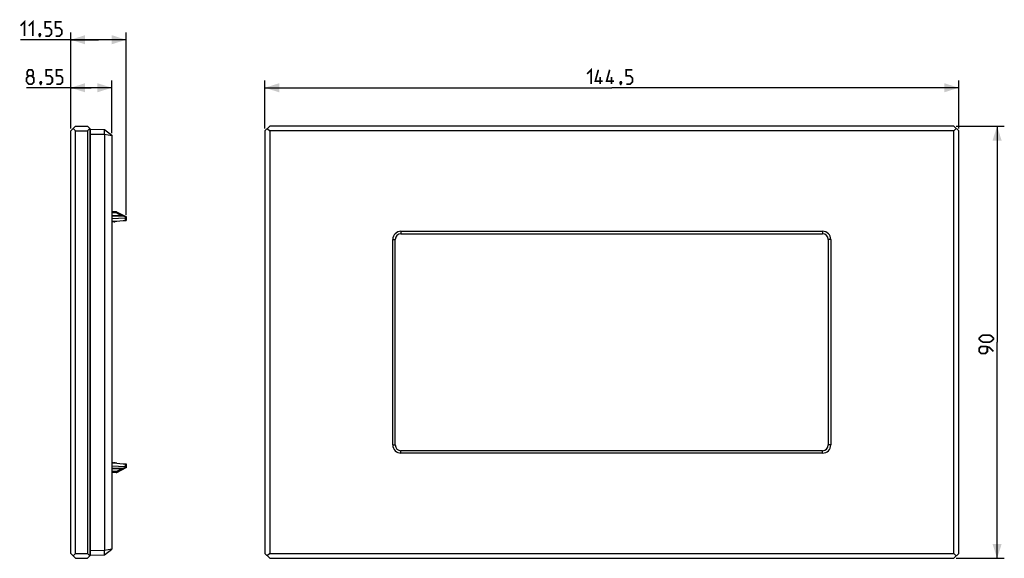
# Model space of a CAD drawing. Units: millimetres. Extents: x 53 to 258, y 64 to 176.
import ezdxf

# ---------------------------------------------------------------- set-up
doc = ezdxf.new("R2010")
doc.units = ezdxf.units.MM
doc.header["$LTSCALE"] = 16.335
doc.layers.get('0').update_dxf_attribs({"linetype": 'CONTINUOUS'})
doc.layers.add('RACCORDO', color=7, linetype='CONTINUOUS')
doc.layers.add('SMUSSO', color=7, linetype='CONTINUOUS')
doc.styles.get("Standard").update_dxf_attribs({"font": 'txt', "width": 0.8})
doc.dimstyles.new('DIMSTYLE_1', dxfattribs={"dimtxt": 3, "dimasz": 3, "dimexe": 1.5, "dimexo": 0.5, "dimgap": 0.75, "dimtad": 1, "dimtxsty": 'STANDARD', "dimblk": '_FILLED', "dimblk1": '_FILLED', "dimblk2": '_FILLED', "dimcen": 0.09, "dimazin": 2, "dimtfac": 1, "dimtofl": 0, "dimtmove": 0, "dimatfit": 3, "dimldrblk": '_FILLED', "dimfxl": 1, "dimtolj": 1, "dimarcsym": 0})

# ---------------------------------------------------------------- blocks, each defined once
blk = doc.blocks.new('_FILLED')
at = {"color": 0, "linetype": 'BYBLOCK'}
blk.add_solid([(0, 0), (-1, 0.317), (-1, -0.317)], dxfattribs=at)
blk = doc.blocks.new('*D0')
at = {"color": 7, "linetype": 'CONTINUOUS'}
for p, q in [((248.06, 153.85), (258.06, 153.85)), ((256.56, 153.85), (256.56, 108.85)), ((256.56, 63.85), (256.56, 108.85)), ((248.06, 63.85), (258.06, 63.85))]:
    blk.add_line(p, q, dxfattribs=at)
at = {"color": 7, "linetype": 'CONTINUOUS', "xscale": 3, "yscale": 3, "zscale": 3}
for p, rotation in [((256.56, 153.85), 90), ((256.56, 63.85), 270)]:
    blk.add_blockref('_FILLED', p, dxfattribs=dict(at, rotation=rotation))
blk = doc.blocks.new('*D1')
at = {"color": 7, "linetype": 'CONTINUOUS'}
for p, q in [((104.06, 153.35), (104.06, 163.35)), ((248.56, 153.35), (248.56, 163.35)), ((104.06, 161.85), (176.31, 161.85)), ((248.56, 161.85), (176.31, 161.85))]:
    blk.add_line(p, q, dxfattribs=at)
at = {"color": 7, "linetype": 'CONTINUOUS', "xscale": 3, "yscale": 3, "zscale": 3, "rotation": 180}
blk.add_blockref('_FILLED', (104.06, 161.85), dxfattribs=at)
at = {"color": 7, "linetype": 'CONTINUOUS', "xscale": 3, "yscale": 3, "zscale": 3}
blk.add_blockref('_FILLED', (248.56, 161.85), dxfattribs=at)
blk = doc.blocks.new('*D2')
at = {"color": 7, "linetype": 'CONTINUOUS'}
for p, q in [((63.62, 153.35), (63.62, 163.35)), ((72.17, 152.39), (72.17, 163.35)), ((67.9, 161.85), (54.44, 161.85)), ((63.62, 161.85), (67.9, 161.85)), ((72.17, 161.85), (67.9, 161.85))]:
    blk.add_line(p, q, dxfattribs=at)
at = {"color": 7, "linetype": 'CONTINUOUS', "xscale": 3, "yscale": 3, "zscale": 3, "rotation": 180}
blk.add_blockref('_FILLED', (63.62, 161.85), dxfattribs=at)
at = {"color": 7, "linetype": 'CONTINUOUS', "xscale": 3, "yscale": 3, "zscale": 3}
blk.add_blockref('_FILLED', (72.17, 161.85), dxfattribs=at)
blk = doc.blocks.new('*D3')
at = {"color": 7, "linetype": 'CONTINUOUS'}
for p, q in [((63.62, 153.35), (63.62, 173.35)), ((75.17, 135.4), (75.17, 173.35)), ((69.4, 171.85), (53.17, 171.85)), ((63.62, 171.85), (69.4, 171.85)), ((75.17, 171.85), (69.4, 171.85))]:
    blk.add_line(p, q, dxfattribs=at)
at = {"color": 7, "linetype": 'CONTINUOUS', "xscale": 3, "yscale": 3, "zscale": 3, "rotation": 180}
blk.add_blockref('_FILLED', (63.62, 171.85), dxfattribs=at)
at = {"color": 7, "linetype": 'CONTINUOUS', "xscale": 3, "yscale": 3, "zscale": 3}
blk.add_blockref('_FILLED', (75.17, 171.85), dxfattribs=at)

msp = doc.modelspace()

# ---------------------------------------------------------------- linework, layer by layer
at = {"color": 7, "linetype": 'CONTINUOUS'}
for p, q in [((67.773, 64.501), (67.773, 153.202)), ((67.773, 153.202), (70.673, 153.151)), ((70.673, 153.151), (72.173, 151.951)), ((70.673, 152.152), (70.673, 65.551)), ((70.674, 152.187), (70.68, 152.311)), ((70.68, 152.311), (70.684, 152.433)), ((70.684, 152.433), (70.688, 152.55)), ((70.688, 152.55), (70.691, 152.661)), ((72.173, 151.951), (72.173, 65.751)), ((73.099, 136.002), (72.173, 136.003)), ((75.173, 134.94), (73.238, 135.967)), ((74.623, 135.193), (72.173, 135.207)), ((72.173, 134.607), (74.984, 134.731)), ((72.173, 134.051), (73.124, 134.051)), ((72.173, 133.901), (72.323, 133.901)), ((72.323, 133.901), (72.473, 134.051)), ((72.473, 134.051), (72.623, 133.901)), ((72.623, 133.901), (72.823, 133.901)), ((72.823, 133.901), (72.973, 134.051)), ((73.223, 134.056), (75.173, 134.251)), ((74.652, 134.199), (75.173, 134.204)), ((75.173, 135.004), (75.053, 135.004)), ((75.173, 135.004), (75.173, 134.204)), ((132.411, 131.951), (220.211, 131.951)), ((132.411, 131.451), (220.211, 131.451)), ((130.711, 87.451), (130.711, 130.251)), ((131.211, 87.451), (131.211, 130.251)), ((221.411, 130.251), (221.411, 87.451)), ((221.911, 130.251), (221.911, 87.451)), ((220.211, 86.251), (132.411, 86.251)), ((220.211, 85.751), (132.411, 85.751)), ((72.173, 83.801), (72.323, 83.801)), ((73.124, 83.651), (72.173, 83.651)), ((72.173, 83.096), (74.984, 82.971)), ((74.623, 82.51), (72.173, 82.496)), ((72.323, 83.801), (72.473, 83.651)), ((72.473, 83.651), (72.623, 83.801)), ((72.623, 83.801), (72.823, 83.801)), ((72.823, 83.801), (72.973, 83.651)), ((73.223, 83.646), (75.173, 83.451)), ((73.238, 81.736), (75.173, 82.763)), ((74.652, 83.504), (75.173, 83.499)), ((75.173, 82.699), (75.053, 82.699)), ((75.173, 83.499), (75.173, 82.699)), ((73.099, 81.701), (72.173, 81.7)), ((70.673, 64.551), (72.173, 65.751)), ((67.773, 64.501), (70.673, 64.551)), ((70.68, 65.392), (70.674, 65.516)), ((70.684, 65.27), (70.68, 65.392)), ((70.688, 65.153), (70.684, 65.27))]:
    msp.add_line(p, q, dxfattribs=at)
at = {"color": 250, "linetype": 'CONTINUOUS'}
for p, q in [((67.773, 152.202), (70.673, 152.152)), ((70.674, 152.187), (72.173, 151.89)), ((73.099, 135.779), (72.173, 135.779)), ((73.099, 135.779), (73.099, 136)), ((74.199, 135.195), (73.099, 135.779)), ((74.623, 135.105), (72.173, 135.119)), ((74.623, 135.105), (74.624, 135.175)), ((75.146, 134.828), (74.623, 135.105)), ((74.624, 135.175), (74.624, 135.188)), ((74.889, 134.223), (74.889, 134.201)), ((74.984, 134.731), (74.984, 134.232)), ((132.411, 131.951), (132.411, 131.451)), ((220.211, 131.951), (220.211, 131.451)), ((130.711, 130.251), (131.211, 130.251)), ((221.911, 130.251), (221.411, 130.251)), ((130.711, 87.451), (131.211, 87.451)), ((132.411, 85.751), (132.411, 86.251)), ((220.211, 85.751), (220.211, 86.251)), ((221.911, 87.451), (221.411, 87.451)), ((74.623, 82.598), (72.173, 82.583)), ((73.099, 81.924), (74.199, 82.507)), ((74.623, 82.598), (75.146, 82.875)), ((74.624, 82.528), (74.623, 82.598)), ((74.889, 83.502), (74.889, 83.48)), ((74.984, 83.47), (74.984, 82.971)), ((73.099, 81.924), (72.173, 81.923)), ((73.099, 81.701), (73.099, 81.924)), ((70.674, 65.516), (72.173, 65.813)), ((67.773, 65.501), (70.673, 65.551))]:
    msp.add_line(p, q, dxfattribs=at)
at = {"color": 7, "linetype": 'CONTINUOUS', "const_width": 0.35}
for points in [[(53.174, 174.744), (54.031, 175.601), (54.031, 172.601)], [(54.888, 174.744), (55.745, 175.601), (55.745, 172.601)], [(58.317, 172.601), (59.174, 172.601), (59.602, 173.03), (59.602, 173.887), (59.174, 174.316), (58.317, 174.316), (58.317, 175.601), (59.602, 175.601)], [(60.46, 172.601), (61.317, 172.601), (61.745, 173.03), (61.745, 173.887), (61.317, 174.316), (60.46, 174.316), (60.46, 175.601), (61.745, 175.601)], [(57.245, 173.101), (57.317, 172.959), (57.317, 172.887), (57.174, 172.744), (57.102, 172.744), (57.031, 172.816), (57.031, 172.887), (57.102, 173.03), (57.174, 173.101), (57.245, 173.101)], [(57.317, 172.887), (57.245, 172.673), (57.102, 172.387)], [(54.87, 164.316), (54.584, 164.53), (54.584, 165.173), (54.87, 165.601), (55.513, 165.601), (55.798, 165.173), (55.798, 164.53), (55.513, 164.316), (55.941, 163.887), (55.941, 163.03), (55.513, 162.601), (54.87, 162.601), (54.441, 163.03)], [(54.441, 163.03), (54.441, 163.887), (54.87, 164.316), (55.513, 164.316)], [(58.513, 162.601), (59.37, 162.601), (59.798, 163.03), (59.798, 163.887), (59.37, 164.316), (58.513, 164.316), (58.513, 165.601), (59.798, 165.601)], [(60.656, 162.601), (61.513, 162.601), (61.941, 163.03), (61.941, 163.887), (61.513, 164.316), (60.656, 164.316), (60.656, 165.601), (61.941, 165.601)], [(171.169, 164.744), (172.026, 165.601), (172.026, 162.601)], [(174.383, 163.244), (172.883, 163.244), (173.526, 165.601)], [(173.883, 162.601), (173.883, 164.101)], [(176.74, 163.244), (175.24, 163.244), (175.883, 165.601)], [(176.24, 162.601), (176.24, 164.101)], [(179.311, 162.601), (180.169, 162.601), (180.597, 163.03), (180.597, 163.887), (180.169, 164.316), (179.311, 164.316), (179.311, 165.601), (180.597, 165.601)], [(57.441, 163.101), (57.513, 162.959), (57.513, 162.887), (57.37, 162.744), (57.298, 162.744), (57.227, 162.816), (57.227, 162.887), (57.298, 163.03), (57.37, 163.101), (57.441, 163.101)], [(57.513, 162.887), (57.441, 162.673), (57.298, 162.387)], [(178.24, 163.101), (178.311, 162.959), (178.311, 162.887), (178.169, 162.744), (178.097, 162.744), (178.026, 162.816), (178.026, 162.887), (178.097, 163.03), (178.169, 163.101), (178.24, 163.101)], [(178.311, 162.887), (178.24, 162.673), (178.097, 162.387)], [(254.954, 108.851), (253.669, 108.851), (253.24, 109.066), (252.811, 109.494), (252.811, 109.709), (253.24, 110.137), (253.669, 110.351), (254.954, 110.351), (255.383, 110.137), (255.811, 109.709), (255.811, 109.494), (255.383, 109.066), (254.954, 108.851)], [(255.811, 106.923), (254.954, 107.78), (254.097, 107.994), (253.24, 107.994), (252.811, 107.566), (252.811, 106.923), (253.24, 106.494), (254.097, 106.494), (254.526, 106.923), (254.526, 107.851)]]:
    msp.add_lwpolyline(points, dxfattribs=at)
at = {"color": 7, "linetype": 'CONTINUOUS'}
for points in [[(70.691, 152.661), (70.692, 152.714), (70.692, 152.765), (70.693, 152.813), (70.693, 152.858), (70.693, 152.901), (70.692, 152.941), (70.692, 152.978), (70.691, 153.011), (70.689, 153.041), (70.688, 153.068), (70.686, 153.091), (70.684, 153.111), (70.682, 153.126), (70.68, 153.138), (70.677, 153.147), (70.674, 153.151)], [(75.173, 134.898), (75.173, 134.889), (75.17, 134.878), (75.166, 134.867), (75.161, 134.855), (75.154, 134.842), (75.146, 134.828)], [(75.146, 82.875), (75.154, 82.861), (75.161, 82.848), (75.166, 82.836), (75.17, 82.824), (75.173, 82.814), (75.173, 82.805)], [(70.674, 64.552), (70.677, 64.556), (70.68, 64.564), (70.682, 64.576), (70.684, 64.592), (70.686, 64.612), (70.688, 64.635), (70.689, 64.661), (70.691, 64.692), (70.692, 64.725), (70.692, 64.762), (70.693, 64.802), (70.693, 64.845), (70.693, 64.89), (70.692, 64.938), (70.692, 64.989), (70.691, 65.041), (70.688, 65.153)]]:
    msp.add_lwpolyline(points, dxfattribs=at)
at = {"color": 250, "linetype": 'CONTINUOUS'}
for points in [[(73.099, 135.779), (73.108, 135.794), (73.116, 135.808), (73.125, 135.823), (73.133, 135.837), (73.142, 135.851), (73.151, 135.864), (73.159, 135.878), (73.168, 135.891), (73.177, 135.904), (73.186, 135.916), (73.194, 135.927), (73.203, 135.938), (73.211, 135.947), (73.219, 135.955), (73.225, 135.961), (73.231, 135.965), (73.236, 135.967), (73.239, 135.966)], [(74.624, 135.188), (74.624, 135.192), (74.623, 135.193)], [(74.663, 135.137), (74.65, 135.128), (74.637, 135.117), (74.623, 135.105)], [(74.762, 135.158), (74.754, 135.162), (74.744, 135.164), (74.734, 135.164), (74.724, 135.164), (74.712, 135.161), (74.701, 135.157), (74.689, 135.152), (74.676, 135.145), (74.663, 135.137)], [(74.663, 82.565), (74.65, 82.575), (74.637, 82.586), (74.623, 82.598)], [(74.623, 82.51), (74.624, 82.511), (74.624, 82.514), (74.624, 82.528)], [(74.762, 82.545), (74.754, 82.541), (74.744, 82.539), (74.734, 82.538), (74.724, 82.539), (74.712, 82.542), (74.701, 82.545), (74.689, 82.551), (74.676, 82.557), (74.663, 82.565)], [(73.099, 81.924), (73.106, 81.912), (73.113, 81.901), (73.119, 81.889), (73.126, 81.877), (73.133, 81.866), (73.14, 81.854), (73.148, 81.843), (73.155, 81.831), (73.163, 81.82), (73.17, 81.809), (73.178, 81.798), (73.185, 81.787), (73.193, 81.777)], [(73.193, 81.777), (73.2, 81.768), (73.207, 81.759), (73.214, 81.752), (73.221, 81.746), (73.227, 81.741), (73.232, 81.737), (73.236, 81.736), (73.239, 81.736)]]:
    msp.add_lwpolyline(points, dxfattribs=at)
at = {"color": 7, "linetype": 'CONTINUOUS'}
for centre, radius, start, end in [((73.099, 135.701), 0.3, 62.05093, 89.9), ((73.124, 135.051), 1, 270, 275.71059), ((74.622, 134.893), 0.3, 62.03984, 89.66667), ((132.411, 130.251), 1.7, 90, 180), ((132.411, 130.251), 1.2, 90, 180), ((220.211, 130.251), 1.7, 0, 90), ((220.211, 130.251), 1.2, 0, 90), ((132.411, 87.451), 1.7, 180, 270), ((132.411, 87.451), 1.2, 180, 270), ((220.211, 87.451), 1.7, 270, 360), ((220.211, 87.451), 1.2, 270, 360), ((73.124, 82.651), 1, 84.28941, 90), ((74.622, 82.81), 0.3, 270.33333, 297.96016), ((73.099, 82.001), 0.3, 270.1, 297.94907)]:
    msp.add_arc(centre, radius, start, end, dxfattribs=at)
for centre, major_axis, ratio, start_param, end_param in [((71.952, 152.129), (1.277, -0.058), 0.7819142, -3.1412917, -3.105962), ((74.973, 134.931), (-0.142, 0.142), 0.9918061, -3.8766878, -2.892394), ((74.973, 82.772), (0.142, 0.142), 0.9918061, -0.2491986, 0.7350952), ((71.952, 65.574), (1.277, 0.058), 0.7819142, 3.105962, 3.1412917)]:
    msp.add_ellipse(centre, major_axis=major_axis, ratio=ratio, start_param=start_param, end_param=end_param, dxfattribs=at)
at = {"layer": 'RACCORDO', "color": 7, "linetype": 'CONTINUOUS'}
for p, q in [((67.623, 147.851), (67.773, 147.851)), ((67.623, 69.851), (67.773, 69.851))]:
    msp.add_line(p, q, dxfattribs=at)
at = {"layer": 'RACCORDO', "color": 250, "linetype": 'CONTINUOUS'}
for p, q in [((67.623, 145.851), (67.773, 145.851)), ((67.623, 71.851), (67.773, 71.851))]:
    msp.add_line(p, q, dxfattribs=at)
at = {"layer": 'SMUSSO', "color": 7, "linetype": 'CONTINUOUS'}
for p, q in [((64.623, 153.851), (63.623, 152.851)), ((64.623, 153.851), (67.123, 153.851)), ((67.623, 153.351), (67.123, 153.851)), ((104.061, 152.851), (105.061, 153.851)), ((247.561, 153.851), (105.061, 153.851)), ((247.561, 153.851), (248.561, 152.851)), ((63.623, 64.851), (63.623, 152.851)), ((64.123, 153.351), (64.623, 152.851)), ((64.623, 64.851), (64.623, 152.851)), ((64.623, 152.851), (67.123, 152.851)), ((67.123, 152.851), (67.623, 153.351)), ((67.123, 152.851), (67.123, 64.851)), ((67.623, 153.351), (67.623, 64.351)), ((104.061, 152.851), (104.061, 64.851)), ((104.561, 153.351), (105.061, 152.851)), ((105.061, 152.851), (105.061, 64.851)), ((247.561, 152.851), (105.061, 152.851)), ((248.061, 153.351), (247.561, 152.851)), ((247.561, 64.851), (247.561, 152.851)), ((248.561, 64.851), (248.561, 152.851)), ((64.623, 63.851), (63.623, 64.851)), ((64.623, 64.851), (64.123, 64.351)), ((64.623, 64.851), (67.123, 64.851)), ((64.623, 63.851), (67.123, 63.851)), ((67.623, 64.351), (67.123, 64.851)), ((67.123, 63.851), (67.623, 64.351)), ((105.061, 63.851), (104.061, 64.851)), ((105.061, 64.851), (104.561, 64.351)), ((105.061, 64.851), (247.561, 64.851)), ((105.061, 63.851), (247.561, 63.851)), ((248.061, 64.351), (247.561, 64.851)), ((248.561, 64.851), (247.561, 63.851))]:
    msp.add_line(p, q, dxfattribs=at)

# ---------------------------------------------------------------- dimensions: what is measured, and where the dimension line sits
at = {"color": 7, "linetype": 'CONTINUOUS'}
dim = msp.add_linear_dim(base=(75.173, 171.851), p1=(63.623, 152.851), p2=(75.173, 134.898), dimstyle='DIMSTYLE_1', dxfattribs=at)
dim.commit()
dim.dimension.update_dxf_attribs({"geometry": '*D3', "text_midpoint": (53.174, 171.851), "dimtype": 160})
for base, p1, p2, angle, picture, middle in [((63.623, 161.851), (72.173, 151.89), (63.623, 152.851), 180, '*D2', (54.441, 161.851)), ((104.061, 161.851), (248.561, 152.851), (104.061, 152.851), 180, '*D1', (171.169, 161.851)), ((256.561, 63.851), (247.561, 153.851), (247.561, 63.851), 270, '*D0', (256.561, 106.494))]:
    dim = msp.add_linear_dim(base=base, p1=p1, p2=p2, angle=angle, dimstyle='DIMSTYLE_1', dxfattribs=at)
    dim.commit()
    dim.dimension.update_dxf_attribs({"geometry": picture, "text_midpoint": middle, "dimtype": 160})

doc.saveas('drawing.dxf')
